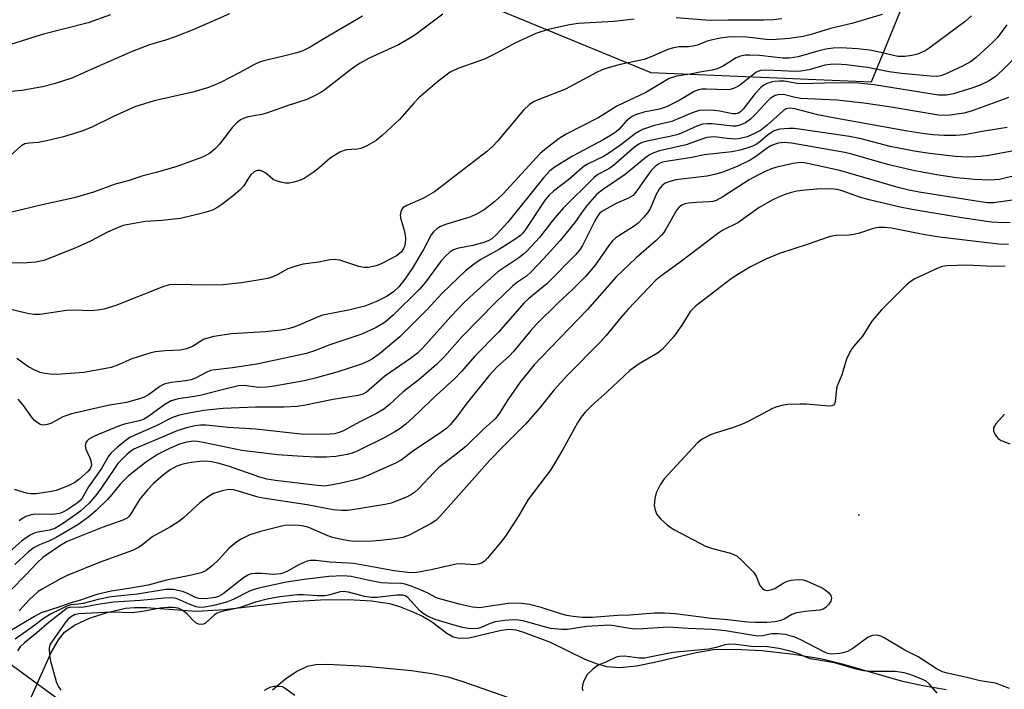
# Model space of a CAD drawing. Units: inches. Extents: x 1285760 to 1291760, y 485452 to 489452.
# Drawn here: x 1287661 to 1287893, y 487520 to 487678 of the extents above; entities that cross this region are included whole.
import ezdxf

# ---------------------------------------------------------------- set-up
doc = ezdxf.new("R2010")
doc.units = ezdxf.units.IN
doc.header["$MEASUREMENT"] = 0
for name, color, linetype in [('ELEV-Spot Elevation', 7, 'Continuous'), ('HYDRO-Stream Poly Centerlines', 142, 'Continuous'), ('HYDRO-Water Body', 4, 'Continuous'), ('NTRL-Trees', 3, 'Continuous'), ('Undefined', 1, 'Continuous')]:
    doc.layers.add(name, color=color, linetype=linetype)

msp = doc.modelspace()

# ---------------------------------------------------------------- linework, layer by layer
at = {"layer": 'ELEV-Spot Elevation'}
msp.add_point((1287858.78, 487561.11, 213.19), dxfattribs=at)
at = {"layer": 'HYDRO-Stream Poly Centerlines'}
for points in [[(1287663.81, 487517.64), (1287668.74, 487528.72), (1287670.48, 487531.69), (1287671.94, 487533.48), (1287674.28, 487535.14), (1287677.76, 487536.74), (1287681.94, 487538.13), (1287686.25, 487539.1), (1287688.36, 487539.29), (1287691.11, 487539.26), (1287702.99, 487538.41), (1287709.55, 487538.82), (1287725.5, 487540.71), (1287732.13, 487541.11), (1287738.76, 487541.17), (1287744.16, 487540.88), (1287748.39, 487540.23), (1287750.74, 487539.51), (1287753.46, 487538.45), (1287756.11, 487537.21), (1287758.27, 487535.98), (1287761.89, 487533.23), (1287763.37, 487532.36), (1287764.89, 487532.05), (1287767.04, 487532.16), (1287774.69, 487533.92), (1287776.69, 487534.17), (1287778.07, 487534), (1287779.64, 487533.57), (1287786.04, 487531.18), (1287794.35, 487527.12), (1287797.23, 487526), (1287799.55, 487525.36), (1287802.59, 487525.16), (1287806.48, 487525.56), (1287810.73, 487526.38), (1287820.52, 487528.67), (1287824.65, 487529.35), (1287829.6, 487529.5), (1287836.01, 487529.15), (1287843.5, 487528.31), (1287850.16, 487527.19), (1287854.92, 487526.01), (1287868.78, 487522.04), (1287873.84, 487520.94), (1287879.4, 487519.97)], [(1287777.53, 487517.65), (1287765.7, 487521.78), (1287762.16, 487522.84), (1287758.35, 487523.62), (1287753.57, 487524.34), (1287742.8, 487525.39), (1287733.83, 487525.88), (1287731.03, 487525.75), (1287729.03, 487525.35), (1287726.57, 487524.18), (1287723.93, 487522.38), (1287720.84, 487519.83)]]:
    msp.add_lwpolyline(points, dxfattribs=at)
at = {"layer": 'HYDRO-Water Body'}
for points in [[(1287663.81, 487517.64, 0), (1287668.74, 487528.72, 0), (1287670.48, 487531.69, 0), (1287671.94, 487533.48, 0), (1287674.28, 487535.14, 0), (1287677.76, 487536.74, 0), (1287681.94, 487538.13, 0), (1287686.25, 487539.1, 0), (1287688.36, 487539.29, 0), (1287691.11, 487539.26, 0), (1287702.99, 487538.41, 0), (1287709.55, 487538.82, 0), (1287725.5, 487540.71, 0), (1287732.13, 487541.11, 0), (1287738.76, 487541.17, 0), (1287744.16, 487540.88, 0), (1287748.39, 487540.23, 0), (1287750.74, 487539.51, 0), (1287753.46, 487538.45, 0), (1287756.11, 487537.21, 0), (1287758.27, 487535.98, 0), (1287761.89, 487533.23, 0), (1287763.37, 487532.36, 0), (1287764.89, 487532.05, 0), (1287767.04, 487532.16, 0), (1287774.69, 487533.92, 0), (1287776.69, 487534.17, 0), (1287778.07, 487534, 0), (1287779.64, 487533.57, 0), (1287786.04, 487531.18, 0), (1287794.35, 487527.12, 0), (1287797.23, 487526, 0), (1287799.55, 487525.36, 0), (1287802.59, 487525.16, 0), (1287806.48, 487525.56, 0), (1287810.73, 487526.38, 0), (1287820.52, 487528.67, 0), (1287824.65, 487529.35, 0), (1287829.6, 487529.5, 0), (1287836.01, 487529.15, 0), (1287843.5, 487528.31, 0), (1287850.16, 487527.19, 0), (1287854.92, 487526.01, 0), (1287868.78, 487522.04, 0), (1287873.84, 487520.94, 0), (1287879.4, 487519.97, 0)], [(1287777.53, 487517.65, 0), (1287765.7, 487521.78, 0), (1287762.16, 487522.84, 0), (1287758.35, 487523.62, 0), (1287753.57, 487524.34, 0), (1287742.8, 487525.39, 0), (1287733.83, 487525.88, 0), (1287731.03, 487525.75, 0), (1287729.03, 487525.35, 0), (1287726.57, 487524.18, 0), (1287723.93, 487522.38, 0), (1287720.84, 487519.83, 0)]]:
    msp.add_polyline3d(points, dxfattribs=at)
at = {"layer": 'NTRL-Trees'}
msp.add_lwpolyline([(1288002.29, 487445.98), (1287889.07, 487428.63), (1287753.05, 487457.02), (1287611.09, 487561.13), (1287549.86, 487577.82), (1287544.75, 487642.59), (1287592.16, 487731.49), (1287623.16, 487743.16), (1287701.23, 487710.09), (1287809.84, 487665.24), (1287861.79, 487663.05), (1287880.54, 487709.07), (1287931.68, 487876.12)], dxfattribs=at)
at = {"layer": 'Undefined'}
for points, elevation in [([(1287710.75, 487679.05), (1287702.37, 487675.36), (1287697.93, 487673.64), (1287695.67, 487672.87), (1287691.91, 487671.76), (1287687.8, 487670.19), (1287679.6, 487666.59), (1287673.66, 487663.89), (1287669.51, 487662.61), (1287666.7, 487661.91), (1287661.9, 487661.02), (1287656.93, 487660.53)], 244), ([(1287760.9, 487679.02), (1287754.98, 487674.5), (1287753.89, 487673.75), (1287750.51, 487671.8), (1287743.63, 487668.6), (1287741.35, 487667.41), (1287739.2, 487665.89), (1287733.14, 487661.18), (1287732.19, 487660.55), (1287730.71, 487659.73), (1287728.91, 487658.92), (1287724.31, 487657.45), (1287719.45, 487655.69), (1287718.31, 487655.39), (1287715.1, 487654.79), (1287714.05, 487654.46), (1287713.33, 487654.11), (1287712.46, 487653.4), (1287711.47, 487652.37), (1287708.35, 487648.38), (1287707.34, 487647.28), (1287706.02, 487646.19), (1287704.37, 487645.3), (1287698.36, 487643.11), (1287693.8, 487641.79), (1287690.11, 487640.85), (1287687.16, 487639.85), (1287683.85, 487638.96), (1287678.77, 487637.06), (1287674.19, 487635.78), (1287666.68, 487634.1), (1287657.59, 487631.89)], 240), ([(1287864.3, 487678.92), (1287857.16, 487676.81), (1287852.15, 487675.61), (1287847.59, 487674.22), (1287845.71, 487673.77), (1287842.39, 487673.27), (1287838.36, 487672.95), (1287837.02, 487673.01), (1287832.44, 487673.59), (1287829.58, 487673.66), (1287827.91, 487673.58), (1287826.28, 487673.38), (1287824.02, 487672.9), (1287822.93, 487672.56), (1287820.83, 487671.71), (1287819.79, 487671.43), (1287818.73, 487671.33), (1287816.56, 487671.33), (1287815.2, 487671.1), (1287813.89, 487670.66), (1287810.11, 487669.03), (1287808.3, 487668.35), (1287802.66, 487667.12), (1287799.81, 487666.37), (1287798.42, 487665.91), (1287797.1, 487665.29), (1287789.79, 487661.36), (1287783.77, 487659.02), (1287782.46, 487658.44), (1287781.32, 487657.69), (1287779.89, 487656.42), (1287773.83, 487649.08), (1287772.67, 487647.88), (1287771.22, 487646.59), (1287759, 487637.17), (1287756.25, 487635.62), (1287752.47, 487633.97), (1287751.55, 487633.36), (1287751.23, 487632.93), (1287751.02, 487632.43), (1287750.92, 487631.61), (1287751.07, 487630.76), (1287751.83, 487628.15), (1287752.09, 487626.99), (1287752.13, 487626.17), (1287752.05, 487625.07), (1287751.89, 487624.28), (1287751.69, 487623.78), (1287751.1, 487622.94), (1287750.02, 487622.11), (1287746.72, 487620.37), (1287745.7, 487619.9), (1287744.88, 487619.63), (1287743.46, 487619.35), (1287742.32, 487619.34), (1287741.18, 487619.61), (1287736.66, 487621.07), (1287735.36, 487621.23), (1287734.31, 487621.17), (1287731.72, 487620.63), (1287728.06, 487620.11), (1287726.08, 487619.61), (1287724.43, 487619.04), (1287722.08, 487617.68), (1287720.91, 487617.12), (1287719.79, 487616.79), (1287718.35, 487616.48), (1287713.56, 487615.73), (1287709.28, 487615.29), (1287705.55, 487615.18), (1287697.84, 487615.33), (1287696.55, 487615.24), (1287695.04, 487614.83), (1287683.97, 487610.41), (1287681.14, 487609.51), (1287679.76, 487609.29), (1287678.08, 487609.15), (1287674.33, 487609.29), (1287672.37, 487609.2), (1287666.2, 487608.29), (1287664.84, 487608.31), (1287663.48, 487608.44), (1287658.03, 487609.8)], 236), ([(1287682.75, 487678.84), (1287677.49, 487676.95), (1287666.98, 487674.28), (1287659.17, 487671.83)], 246), ([(1287742, 487678.5), (1287732.52, 487672.99), (1287729.73, 487671.22), (1287728.02, 487670.38), (1287726.61, 487669.92), (1287723.15, 487669.01), (1287718.79, 487668.01), (1287717.78, 487667.71), (1287716.59, 487667.15), (1287713.02, 487665.18), (1287708.81, 487663.01), (1287707.19, 487662.27), (1287705.52, 487661.65), (1287702.13, 487660.64), (1287693.01, 487658.57), (1287688.48, 487657.16), (1287683.41, 487654.94), (1287678.15, 487652.31), (1287675.95, 487651.44), (1287671.69, 487650.12), (1287667.7, 487649.18), (1287665.69, 487648.78), (1287663.58, 487648.64), (1287662.58, 487648.44), (1287661.67, 487647.91), (1287659.37, 487645.89)], 242), ([(1287885.34, 487678.6), (1287883.85, 487677.25), (1287875.39, 487670.96), (1287874.42, 487670.4), (1287873.15, 487669.81), (1287872.37, 487669.51), (1287871.28, 487669.25), (1287869.61, 487669.02), (1287867.99, 487669.07), (1287866.64, 487669.32), (1287863.31, 487670.16), (1287861.41, 487670.5), (1287858.54, 487670.84), (1287854.69, 487671.1), (1287852.74, 487670.99), (1287851.06, 487670.73), (1287849.4, 487670.34), (1287844.53, 487668.95), (1287842.52, 487668.62), (1287840.91, 487668.65), (1287835.45, 487669.26), (1287833.17, 487669.36), (1287832.04, 487669.32), (1287830.98, 487669.11), (1287829.97, 487668.72), (1287826.75, 487666.67), (1287825.45, 487666.09), (1287824.32, 487665.84), (1287821.4, 487665.38), (1287819.16, 487664.86), (1287815.88, 487664.42), (1287814.18, 487663.84), (1287808.7, 487660.55), (1287801.86, 487657.3), (1287797.64, 487654.68), (1287789.95, 487650.74), (1287788.29, 487649.75), (1287784.84, 487647.05), (1287783.85, 487646.19), (1287775.02, 487636.58), (1287773.19, 487634.87), (1287770.62, 487632.9), (1287768.86, 487631.92), (1287767.29, 487631.2), (1287761.53, 487629.48), (1287760.21, 487628.92), (1287759.5, 487628.48), (1287758.7, 487627.71), (1287758.2, 487627.05), (1287756.37, 487623.59), (1287753.73, 487619.13), (1287751.96, 487616.56), (1287750.55, 487614.82), (1287749.3, 487613.6), (1287747.83, 487612.62), (1287745.29, 487611.3), (1287742.57, 487610.27), (1287739.09, 487609.37), (1287732.67, 487608.14), (1287731.6, 487607.74), (1287726.92, 487605.65), (1287725.87, 487605.28), (1287724.5, 487604.92), (1287722.82, 487604.62), (1287719.09, 487604.19), (1287711.19, 487603.75), (1287707.07, 487603.06), (1287705.61, 487602.73), (1287704.79, 487602.43), (1287703.77, 487601.87), (1287702, 487600.71), (1287700.64, 487600.18), (1287699.21, 487599.9), (1287695.56, 487599.7), (1287693.31, 487599.46), (1287692.19, 487599.26), (1287687.73, 487597.87), (1287684.24, 487596.28), (1287682.86, 487595.8), (1287676.42, 487594.61), (1287670.05, 487594.17), (1287668.64, 487594.21), (1287667.27, 487594.39), (1287666.18, 487594.65), (1287665.09, 487595.08), (1287663.28, 487596.04), (1287660.72, 487597.95)], 234), ([(1287805.95, 487677.82), (1287801.14, 487677.27), (1287792.74, 487676.83), (1287790.76, 487676.48), (1287785.69, 487675.4), (1287782.82, 487674.43), (1287779.94, 487673.14), (1287777.86, 487672.14), (1287773.7, 487669.91), (1287770.87, 487668.51), (1287769.37, 487667.92), (1287764.47, 487666.23), (1287762.68, 487665.32), (1287761.44, 487664.43), (1287759.68, 487663.03), (1287755.26, 487659.26), (1287754.09, 487658.08), (1287750.77, 487654.21), (1287746.67, 487650.45), (1287745.22, 487649.26), (1287743.2, 487648.1), (1287741.6, 487647.39), (1287740.77, 487647.19), (1287738.25, 487647.06), (1287737.5, 487646.85), (1287736.7, 487646.48), (1287734.43, 487645.07), (1287731.83, 487642.78), (1287730.45, 487641.75), (1287728.28, 487640.33), (1287727.24, 487639.84), (1287725.86, 487639.41), (1287724.74, 487639.19), (1287723.91, 487639.21), (1287723.09, 487639.35), (1287721.75, 487639.72), (1287721, 487640.06), (1287719.27, 487641.52), (1287718.6, 487641.95), (1287717.91, 487642.18), (1287717.23, 487642.19), (1287716.57, 487641.89), (1287715.78, 487641.2), (1287715.29, 487640.53), (1287714.12, 487638.56), (1287713.16, 487637.52), (1287711.62, 487636.23), (1287708.89, 487634.19), (1287707.73, 487633.38), (1287706.71, 487632.84), (1287704.73, 487632.22), (1287699.21, 487630.92), (1287694.79, 487630.45), (1287690.85, 487630.16), (1287685.72, 487629.23), (1287684.38, 487628.72), (1287682, 487627.66), (1287678.05, 487625.55), (1287674.56, 487623.97), (1287668.82, 487621.66), (1287667.03, 487621.03), (1287665.13, 487620.59), (1287663.13, 487620.44), (1287651.81, 487620.4)], 238), ([(1287893.68, 487676.47), (1287891.45, 487673.51), (1287890.22, 487672.24), (1287886.46, 487668.83), (1287885.09, 487667.75), (1287883.04, 487666.67), (1287879.11, 487664.84), (1287878.11, 487664.5), (1287877.15, 487664.33), (1287875.7, 487664.37), (1287868.87, 487664.99), (1287865.92, 487665.44), (1287860.84, 487666.44), (1287855.86, 487667.05), (1287853.58, 487667.2), (1287852.18, 487667.18), (1287850.83, 487666.98), (1287847.11, 487665.89), (1287845.19, 487665.54), (1287843.8, 487665.53), (1287837.15, 487665.8), (1287835.7, 487665.74), (1287835.04, 487665.53), (1287834.58, 487665.25), (1287831.06, 487662.43), (1287830.35, 487661.97), (1287829.31, 487661.51), (1287828.5, 487661.27), (1287827.65, 487661.16), (1287823, 487661.35), (1287821.88, 487661.33), (1287821.08, 487661.21), (1287820.06, 487660.78), (1287816.57, 487658.66), (1287813.58, 487657.14), (1287811.93, 487656.64), (1287808.19, 487655.94), (1287806.25, 487655.28), (1287805.47, 487654.9), (1287804.61, 487654.27), (1287804.02, 487653.72), (1287802.32, 487651.84), (1287801.69, 487651.29), (1287800.78, 487650.66), (1287798.65, 487649.4), (1287791.45, 487645.58), (1287787.39, 487643.07), (1287786.09, 487642.13), (1287784.61, 487640.49), (1287776.24, 487630.04), (1287773.67, 487627.22), (1287772.45, 487626.13), (1287771.61, 487625.61), (1287770.57, 487625.21), (1287767.96, 487624.53), (1287764.29, 487623.84), (1287763.27, 487623.46), (1287762.58, 487622.99), (1287761.53, 487622), (1287760.56, 487620.92), (1287756.84, 487615.92), (1287755.46, 487614.26), (1287749.24, 487608.12), (1287747.34, 487606.5), (1287745.26, 487605.21), (1287741.9, 487603.67), (1287734.34, 487601.13), (1287730.76, 487599.72), (1287728.87, 487599.09), (1287717.13, 487596.61), (1287711.45, 487595.73), (1287707.4, 487595.26), (1287706.27, 487595.05), (1287705.23, 487594.64), (1287702.71, 487593.26), (1287701.74, 487592.91), (1287700.4, 487592.65), (1287697, 487592.3), (1287695.38, 487591.86), (1287694.37, 487591.29), (1287691.7, 487589.38), (1287690.64, 487588.84), (1287689.55, 487588.44), (1287686.46, 487587.56), (1287682.46, 487586.92), (1287673.58, 487584.86), (1287671.55, 487584.17), (1287668.67, 487582.63), (1287667.84, 487582.38), (1287667.01, 487582.25), (1287666.48, 487582.29), (1287665.99, 487582.48), (1287664.88, 487583.31), (1287664.13, 487584.21), (1287662.28, 487586.86), (1287661.03, 487588.35)], 232), ([(1287840.67, 487677.93), (1287838.69, 487677.69), (1287836.51, 487677.58), (1287828.09, 487677.61), (1287824.14, 487677.5), (1287822.71, 487677.56), (1287815.86, 487678.11)], 238), ([(1287897.28, 487670.45), (1287892.56, 487665.72), (1287890.88, 487664.23), (1287889.33, 487663.22), (1287887.53, 487662.38), (1287885.61, 487661.68), (1287881.1, 487660.22), (1287879.45, 487659.95), (1287877.53, 487659.96), (1287862.46, 487662.35), (1287858.66, 487662.73), (1287857.01, 487662.81), (1287850.76, 487662.77), (1287845.67, 487662.62), (1287844.32, 487662.71), (1287841.28, 487663.21), (1287840.12, 487663.25), (1287838.97, 487663.18), (1287838.15, 487663.02), (1287837.14, 487662.65), (1287836.44, 487662.27), (1287835.79, 487661.75), (1287834.44, 487660.33), (1287831.58, 487656.6), (1287831.01, 487656.03), (1287830.37, 487655.64), (1287829.89, 487655.52), (1287829.1, 487655.54), (1287826.11, 487656.14), (1287824.78, 487656.3), (1287822.42, 487656.38), (1287821.27, 487656.29), (1287819.61, 487655.76), (1287814.82, 487653.73), (1287810.75, 487652.75), (1287807.93, 487651.86), (1287807.19, 487651.48), (1287806.28, 487650.89), (1287802.78, 487648.22), (1287800.03, 487646.26), (1287798.71, 487645.5), (1287795.11, 487643.72), (1287794.2, 487643.17), (1287793.16, 487642.38), (1287790.54, 487640.1), (1287786.94, 487637.34), (1287785.94, 487636.36), (1287785.04, 487635.26), (1287780.4, 487628.3), (1287779.72, 487627.4), (1287779.21, 487626.88), (1287777.87, 487625.9), (1287774.25, 487623.68), (1287769.88, 487621.25), (1287768.42, 487620.23), (1287766.3, 487618.58), (1287760.78, 487613.28), (1287757.22, 487609.48), (1287750.85, 487603.02), (1287746.02, 487599.05), (1287744.39, 487597.87), (1287743.39, 487597.27), (1287741.77, 487596.61), (1287735.98, 487594.66), (1287730.86, 487593.28), (1287728.28, 487592.69), (1287721.24, 487591.39), (1287719.46, 487591.14), (1287717.53, 487591.12), (1287714.22, 487591.54), (1287712.84, 487591.45), (1287709.34, 487590.65), (1287704.13, 487589.28), (1287702.51, 487588.96), (1287698.69, 487588.41), (1287697.85, 487588.21), (1287697.04, 487587.91), (1287695.5, 487587.1), (1287691.72, 487584.31), (1287690.47, 487583.58), (1287689.47, 487583.22), (1287686.04, 487582.44), (1287684.65, 487581.99), (1287679.1, 487579.72), (1287678.33, 487579.35), (1287677.63, 487578.91), (1287677.25, 487578.53), (1287676.96, 487578.1), (1287676.78, 487577.38), (1287676.93, 487576.6), (1287677.85, 487574.55), (1287678.18, 487573.53), (1287678.23, 487572.78), (1287677.91, 487571.94), (1287677.47, 487571.37), (1287676.64, 487570.57), (1287675.31, 487569.42), (1287674.36, 487568.72), (1287672.76, 487567.94), (1287669.98, 487566.86), (1287668.86, 487566.61), (1287665.26, 487566.08), (1287664.1, 487566.01), (1287662.95, 487566.22), (1287660.12, 487567.08)], 230), ([(1287894.05, 487659.38), (1287892.98, 487658.95), (1287885.25, 487656.16), (1287883.55, 487655.66), (1287879.72, 487655.14), (1287877.55, 487655.18), (1287866.43, 487657.12), (1287860, 487658.05), (1287853.69, 487658.75), (1287845.11, 487659.11), (1287843.8, 487659.36), (1287841.37, 487660), (1287840.26, 487660.09), (1287839.16, 487659.86), (1287837.94, 487659.14), (1287837.31, 487658.54), (1287834.72, 487655.67), (1287833.32, 487654.24), (1287832.13, 487653.42), (1287830.79, 487652.83), (1287829.96, 487652.65), (1287829.13, 487652.63), (1287824.28, 487653.15), (1287823.18, 487653.17), (1287822.07, 487653.06), (1287820.73, 487652.66), (1287817.37, 487651.1), (1287816.3, 487650.68), (1287814.36, 487650.18), (1287808.95, 487649.06), (1287807.87, 487648.75), (1287807.17, 487648.47), (1287806.35, 487647.95), (1287805.46, 487647.24), (1287801.12, 487643.34), (1287800.01, 487642.6), (1287797.44, 487641.21), (1287796.54, 487640.52), (1287789.21, 487633.32), (1287786.87, 487630.59), (1287783.69, 487626.38), (1287780.77, 487623.26), (1287779.94, 487622.47), (1287778.8, 487621.6), (1287773.88, 487618.33), (1287768.2, 487613.24), (1287765.86, 487610.99), (1287762.93, 487607.92), (1287756.21, 487600.43), (1287754.96, 487599.14), (1287753.36, 487597.88), (1287747.28, 487593.77), (1287742.96, 487590.02), (1287742.08, 487589.54), (1287741.01, 487589.24), (1287735.1, 487588.29), (1287728.63, 487586.92), (1287726.67, 487586.6), (1287723.59, 487586.42), (1287716.82, 487586.47), (1287709.24, 487586.17), (1287704.66, 487585.64), (1287701.58, 487585.13), (1287699, 487584.59), (1287697.35, 487584.03), (1287693.32, 487581.99), (1287689.14, 487580.19), (1287687.27, 487579.28), (1287686.08, 487578.45), (1287684.28, 487576.99), (1287682.83, 487575.62), (1287682.21, 487574.75), (1287680.58, 487572.02), (1287677.58, 487567.69), (1287676.04, 487565.01), (1287675.53, 487564.39), (1287674.92, 487563.85), (1287672.57, 487562.29), (1287671.55, 487561.76), (1287670.75, 487561.45), (1287669.67, 487561.26), (1287668.57, 487561.18), (1287664.85, 487561.25), (1287663.81, 487561.03), (1287662.8, 487560.67), (1287662.13, 487560.31), (1287661.26, 487559.66)], 228), ([(1287893.74, 487652.3), (1287887.8, 487651.4), (1287883.66, 487650.58), (1287881.68, 487650.42), (1287878.85, 487650.44), (1287876.34, 487650.56), (1287874.33, 487650.8), (1287870.24, 487651.46), (1287852.8, 487654.57), (1287849.19, 487655.31), (1287843.72, 487656.71), (1287842.41, 487656.84), (1287841.74, 487656.68), (1287841.02, 487656.23), (1287837.25, 487652.87), (1287835.69, 487651.64), (1287834.3, 487650.88), (1287832.52, 487650.14), (1287830.93, 487649.72), (1287829.84, 487649.58), (1287827.83, 487649.69), (1287824.79, 487650.08), (1287823.06, 487649.94), (1287821.84, 487649.6), (1287818.18, 487648.25), (1287811.95, 487646.82), (1287810.59, 487646.33), (1287809.55, 487645.85), (1287808.36, 487645.04), (1287803.87, 487641.28), (1287798.72, 487637.79), (1287797.19, 487636.58), (1287794.95, 487634.12), (1287793.95, 487632.8), (1287791.98, 487629.91), (1287788.54, 487625.69), (1287784.64, 487621.38), (1287781.82, 487618.43), (1287780.61, 487617.33), (1287778.49, 487615.86), (1287777.34, 487614.96), (1287773.35, 487611.12), (1287765.58, 487603.18), (1287761.3, 487598.41), (1287759.46, 487596.52), (1287755.31, 487592.93), (1287751.62, 487590.1), (1287748.37, 487587.05), (1287747.02, 487585.99), (1287745.3, 487584.98), (1287741.42, 487583.01), (1287737.54, 487580.92), (1287736.51, 487580.46), (1287735.44, 487580.17), (1287733.28, 487580.05), (1287727.52, 487580.09), (1287716.93, 487581.26), (1287710.43, 487581.64), (1287705.28, 487582.22), (1287703.92, 487582.22), (1287702.59, 487582.03), (1287700.89, 487581.68), (1287698.55, 487580.96), (1287688.24, 487576.55), (1287687.44, 487576.01), (1287686.58, 487575.27), (1287684.49, 487573.15), (1287683.65, 487572.03), (1287680.55, 487567.39), (1287679.49, 487565.97), (1287677.7, 487563.86), (1287675.73, 487562.02), (1287674.59, 487561.15), (1287671.66, 487559.15), (1287669.61, 487557.9), (1287668.41, 487557.48), (1287665.24, 487556.92), (1287664.44, 487556.61), (1287663.68, 487556.2), (1287661.75, 487554.89), (1287658.42, 487551.91)], 226), ([(1287896.94, 487647.1), (1287889.4, 487645.72), (1287887.41, 487645.45), (1287886.29, 487645.37), (1287884.35, 487645.36), (1287881.54, 487645.51), (1287875.48, 487646.19), (1287871.87, 487646.75), (1287866.19, 487647.85), (1287859.37, 487649.66), (1287856.65, 487650.22), (1287845.3, 487651.87), (1287843.57, 487652.04), (1287842.44, 487652.05), (1287840.19, 487651.89), (1287839.39, 487651.71), (1287838.89, 487651.51), (1287837.29, 487650.5), (1287835.55, 487648.94), (1287834.67, 487648.32), (1287833.37, 487647.72), (1287831.22, 487647.05), (1287828.96, 487646.57), (1287822.44, 487645.86), (1287819.52, 487645.26), (1287813.47, 487644.31), (1287812.63, 487644.11), (1287811.92, 487643.84), (1287810.99, 487643.22), (1287809.96, 487642.16), (1287808.54, 487640.23), (1287806.61, 487637.36), (1287805.7, 487636.33), (1287804.64, 487635.64), (1287801.75, 487634.39), (1287799.56, 487633.27), (1287798.36, 487632.55), (1287797.8, 487632.05), (1287797.21, 487631.26), (1287796.66, 487630.3), (1287793.8, 487624.55), (1287793.09, 487623.42), (1287792.14, 487622.3), (1287785.39, 487615.5), (1287781.19, 487612.07), (1287780.01, 487610.96), (1287774, 487604.11), (1287768.43, 487598.48), (1287765.35, 487594.89), (1287763.68, 487593.12), (1287758.57, 487588.49), (1287755.78, 487585.71), (1287754.03, 487584.08), (1287752.24, 487582.49), (1287750.86, 487581.44), (1287749.65, 487580.66), (1287747.14, 487579.25), (1287740.95, 487576.18), (1287739.56, 487575.64), (1287738.44, 487575.3), (1287735.72, 487574.84), (1287733.5, 487574.71), (1287730.79, 487574.71), (1287726.73, 487574.88), (1287721.99, 487575.21), (1287713.62, 487576.27), (1287704.53, 487578.17), (1287703.23, 487578.38), (1287702.24, 487578.44), (1287700.62, 487578.23), (1287698.96, 487577.73), (1287696.64, 487576.72), (1287693.82, 487575.27), (1287690.96, 487573.42), (1287688.34, 487571.42), (1287686.9, 487570.21), (1287685.11, 487568.38), (1287683.08, 487565.91), (1287682, 487564.74), (1287679.36, 487562.09), (1287677.65, 487560.66), (1287675.01, 487558.76), (1287669.93, 487555.76), (1287668.36, 487554.95), (1287666, 487554.06), (1287664.8, 487553.42), (1287663.45, 487552.38), (1287660.21, 487549.44)], 224), ([(1287900.52, 487642.17), (1287891.88, 487640.09), (1287889.75, 487639.88), (1287886.06, 487640.05), (1287881.83, 487640.43), (1287877.07, 487641.16), (1287871.6, 487642.2), (1287865.93, 487643.55), (1287863.66, 487644.13), (1287857.16, 487646), (1287855.5, 487646.39), (1287843, 487648.66), (1287841.26, 487648.79), (1287839.85, 487648.6), (1287838.27, 487648.06), (1287837.36, 487647.52), (1287834.47, 487645.44), (1287833.23, 487644.65), (1287830.36, 487643.22), (1287827.07, 487641.91), (1287825.13, 487641.33), (1287823.15, 487640.87), (1287815.74, 487639.97), (1287814.31, 487639.61), (1287813.24, 487639.17), (1287812.47, 487638.57), (1287811.84, 487637.77), (1287811.08, 487636.37), (1287809.68, 487633.18), (1287809.07, 487632.23), (1287808.16, 487631.12), (1287806.96, 487629.88), (1287806.18, 487629.22), (1287802.32, 487626.84), (1287801.65, 487626.35), (1287800.88, 487625.62), (1287799.99, 487624.52), (1287796.78, 487619.9), (1287794.53, 487617.22), (1287791.4, 487614.08), (1287788.17, 487611.1), (1287782.94, 487605.99), (1287781.61, 487604.5), (1287777.57, 487599.53), (1287776.58, 487598.52), (1287773.75, 487595.95), (1287771.73, 487593.83), (1287766.33, 487587.08), (1287764.18, 487584.07), (1287762.69, 487582.33), (1287761.84, 487581.53), (1287760.18, 487580.27), (1287753.89, 487576.08), (1287751.15, 487573.95), (1287749.66, 487573.2), (1287743.46, 487570.43), (1287741.95, 487569.83), (1287740.39, 487569.37), (1287736.97, 487568.54), (1287734.51, 487568.05), (1287733.11, 487567.89), (1287730.74, 487568.06), (1287721.57, 487569.16), (1287719.53, 487569.49), (1287717.85, 487569.97), (1287710.48, 487572.53), (1287707.97, 487573.27), (1287706.47, 487573.59), (1287705.15, 487573.71), (1287703.78, 487573.68), (1287701.75, 487573.43), (1287699.72, 487573.07), (1287698.33, 487572.56), (1287696.78, 487571.72), (1287695.2, 487570.52), (1287692.86, 487568.48), (1287691.44, 487566.96), (1287689.52, 487564.69), (1287687.51, 487561.33), (1287687.01, 487560.67), (1287686.62, 487560.31), (1287685.66, 487559.82), (1287680.76, 487558.1), (1287672.57, 487554.85), (1287670.83, 487553.83), (1287666.79, 487551.08), (1287665.46, 487549.83), (1287662.87, 487547.02), (1287659.22, 487543.25)], 222), ([(1287899.01, 487635.78), (1287890.54, 487634.6), (1287889.08, 487634.59), (1287887.48, 487634.79), (1287872.99, 487637.08), (1287870.59, 487637.52), (1287868.08, 487638.17), (1287854.36, 487642.2), (1287847.14, 487643.78), (1287845.99, 487643.98), (1287845, 487644.05), (1287843.34, 487643.82), (1287839.55, 487642.96), (1287838.28, 487642.57), (1287836.79, 487641.95), (1287835.05, 487641.12), (1287833.04, 487640.01), (1287826.8, 487635.95), (1287825.28, 487635.15), (1287824.46, 487634.91), (1287823.63, 487634.78), (1287820.51, 487634.65), (1287818.74, 487634.47), (1287817.89, 487634.31), (1287817.13, 487634), (1287816.53, 487633.52), (1287816, 487632.89), (1287813.43, 487628.34), (1287812.96, 487627.61), (1287812.39, 487626.92), (1287811.1, 487625.7), (1287806.46, 487621.63), (1287801.75, 487617.11), (1287794.99, 487609.47), (1287784.03, 487598.14), (1287782.44, 487596.41), (1287779.03, 487592.3), (1287776.26, 487588.21), (1287774.09, 487584.81), (1287773.24, 487583.71), (1287770.5, 487581.25), (1287766.33, 487577.23), (1287763.67, 487575.04), (1287761.06, 487573.11), (1287759.95, 487572.18), (1287758.92, 487571.18), (1287755.18, 487567.2), (1287754.31, 487566.47), (1287753.39, 487565.83), (1287752.35, 487565.29), (1287750.16, 487564.36), (1287748.77, 487563.88), (1287747.4, 487563.51), (1287739.63, 487562.28), (1287738.46, 487562.16), (1287737.11, 487562.14), (1287735.16, 487562.31), (1287729.04, 487563.43), (1287718.57, 487565.01), (1287717.13, 487565.36), (1287712.85, 487566.69), (1287711.7, 487566.98), (1287710.59, 487567.06), (1287709.01, 487566.78), (1287706.98, 487566.11), (1287705.79, 487565.43), (1287703.78, 487563.92), (1287699.9, 487560.43), (1287698.78, 487559.52), (1287696.83, 487558.27), (1287692.7, 487555.98), (1287690.06, 487553.9), (1287689.16, 487553.31), (1287687.88, 487552.73), (1287680.33, 487549.97), (1287672.51, 487546.83), (1287670.78, 487545.98), (1287666.62, 487543.63), (1287665.73, 487543.05), (1287663.62, 487541.1), (1287661.22, 487538.47)], 220), ([(1287894.43, 487629.88), (1287891.49, 487629.91), (1287890.03, 487630.01), (1287883.04, 487631.02), (1287871.75, 487632.89), (1287868.54, 487633.56), (1287861.26, 487635.27), (1287858.99, 487635.94), (1287854.91, 487637.42), (1287853.75, 487637.71), (1287853, 487637.81), (1287851.57, 487637.85), (1287848.9, 487637.78), (1287846.24, 487637.59), (1287844.25, 487637.34), (1287842.98, 487637.04), (1287841.64, 487636.59), (1287840.05, 487635.97), (1287838.46, 487635.22), (1287835.35, 487633.48), (1287830.32, 487629.86), (1287826.83, 487628.11), (1287825.85, 487627.51), (1287816.45, 487620.36), (1287812.22, 487617.32), (1287811.07, 487616.34), (1287804.55, 487609.53), (1287802.91, 487607.65), (1287799.4, 487603.37), (1287798.1, 487601.91), (1287790.24, 487593.97), (1287788.67, 487592.29), (1287787.15, 487590.56), (1287783.64, 487586.21), (1287780.35, 487582.42), (1287775.12, 487577.23), (1287772.06, 487574.03), (1287760.31, 487560.75), (1287759.28, 487559.79), (1287758.16, 487559.07), (1287752.99, 487556.33), (1287751.54, 487555.76), (1287749.64, 487555.43), (1287746.24, 487555.06), (1287744.25, 487554.93), (1287739.96, 487554.85), (1287738.79, 487554.99), (1287736.74, 487555.4), (1287734.99, 487555.8), (1287733.89, 487556.14), (1287729.39, 487558.11), (1287728.26, 487558.43), (1287727.12, 487558.61), (1287724.84, 487558.66), (1287723.7, 487558.56), (1287718.01, 487557.18), (1287715.52, 487556.36), (1287713.44, 487555.34), (1287712.47, 487554.74), (1287710.69, 487553.24), (1287708.23, 487550.6), (1287706.63, 487549.07), (1287705.21, 487548.03), (1287704.04, 487547.43), (1287701.82, 487546.87), (1287695.91, 487545.75), (1287691.57, 487544.55), (1287687.01, 487543.73), (1287682.85, 487543.13), (1287679.49, 487542.36), (1287675.7, 487541.03), (1287673.15, 487540.33), (1287670.79, 487539.45), (1287666.4, 487538.03), (1287664.85, 487537.19), (1287658.29, 487533.21)], 218), ([(1287894.05, 487624.75), (1287891.72, 487624.83), (1287877.79, 487626.49), (1287874.37, 487627.03), (1287866.49, 487628.61), (1287864.88, 487628.79), (1287863.53, 487628.8), (1287862.18, 487628.51), (1287858.95, 487627.43), (1287857.67, 487627.09), (1287856.58, 487626.97), (1287853.47, 487626.86), (1287852.44, 487626.7), (1287851.58, 487626.47), (1287846.93, 487624.86), (1287840.16, 487622.67), (1287836.97, 487621.33), (1287833.36, 487619.51), (1287829.92, 487617.43), (1287828.48, 487616.47), (1287820.28, 487610.15), (1287819.24, 487609.05), (1287817.14, 487605.8), (1287815.29, 487603.13), (1287812.57, 487600.07), (1287811.42, 487599.18), (1287807.11, 487596.69), (1287804.95, 487595.1), (1287799.59, 487590.05), (1287796.05, 487586.9), (1287794.4, 487585.24), (1287793.52, 487584.13), (1287792.6, 487582.73), (1287789.14, 487576.45), (1287786.28, 487571.64), (1287780.98, 487564.69), (1287778.78, 487560.91), (1287775.65, 487556.04), (1287774.61, 487554.66), (1287771.47, 487550.9), (1287770.68, 487550.11), (1287770, 487549.68), (1287769.24, 487549.45), (1287768.42, 487549.35), (1287765.21, 487549.55), (1287764.04, 487549.47), (1287758.17, 487548.11), (1287754.73, 487547.54), (1287753.3, 487547.42), (1287749.46, 487547.9), (1287740.01, 487549.65), (1287734.36, 487549.94), (1287731.09, 487550.34), (1287729.79, 487550.34), (1287728.99, 487550.16), (1287728.19, 487549.85), (1287726.89, 487549.22), (1287724.53, 487547.88), (1287723.52, 487547.46), (1287722.75, 487547.24), (1287721.01, 487547.07), (1287718.24, 487547.28), (1287716.76, 487547.3), (1287715.89, 487547.2), (1287715.2, 487546.98), (1287714.06, 487546.3), (1287709.22, 487542.5), (1287708.12, 487541.86), (1287707.33, 487541.6), (1287705.1, 487541.34), (1287703.53, 487541.37), (1287702.71, 487541.62), (1287700.72, 487542.66), (1287699.68, 487543.05), (1287697.47, 487543.48), (1287696.64, 487543.54), (1287695.79, 487543.5), (1287689.06, 487542.44), (1287682.86, 487541.78), (1287679.83, 487541.17), (1287676.33, 487540.21), (1287675.24, 487540.04), (1287673.39, 487539.91), (1287672.46, 487539.61), (1287668.78, 487537.79), (1287666.97, 487536.7), (1287664.63, 487534.85), (1287660.3, 487531.8)], 216), ([(1287893.27, 487619.65), (1287890.41, 487619.61), (1287884.18, 487619.92), (1287879.54, 487619.77), (1287878.46, 487619.56), (1287877.42, 487619.21), (1287872.02, 487616.65), (1287870.93, 487615.99), (1287869.78, 487615.04), (1287864.12, 487609.34), (1287861.9, 487606.69), (1287859.69, 487603.15), (1287857.65, 487600.79), (1287856.96, 487599.87), (1287855.89, 487597.77), (1287854.78, 487594.07), (1287853.66, 487591.22), (1287853.45, 487590.13), (1287853.23, 487587.69), (1287853.1, 487587.26), (1287852.88, 487586.93), (1287852.5, 487586.75), (1287851.74, 487586.69), (1287846.4, 487587.13), (1287845, 487587.16), (1287842.11, 487587.07), (1287840.68, 487586.84), (1287839.56, 487586.53), (1287838.47, 487586.11), (1287832.78, 487583.09), (1287831.22, 487582.37), (1287829.11, 487581.58), (1287825.25, 487580.41), (1287823.91, 487579.92), (1287821.98, 487578.91), (1287820.88, 487578.03), (1287813.03, 487569.6), (1287812.04, 487568.13), (1287811.12, 487566.27), (1287810.79, 487564.91), (1287810.67, 487563.26), (1287810.87, 487562.18), (1287811.32, 487561.19), (1287812.24, 487560.1), (1287813.74, 487558.72), (1287814.44, 487558.2), (1287815.45, 487557.6), (1287822.73, 487553.73), (1287824.38, 487553.16), (1287828.63, 487552.08), (1287829.44, 487551.78), (1287830.19, 487551.35), (1287831.31, 487550.38), (1287834.02, 487547.59), (1287834.66, 487546.62), (1287835.56, 487544.45), (1287836.05, 487543.86), (1287836.65, 487543.43), (1287837.33, 487543.3), (1287838.31, 487543.48), (1287839.06, 487543.79), (1287841.05, 487545.04), (1287841.83, 487545.42), (1287842.91, 487545.68), (1287844.59, 487545.84), (1287845.7, 487545.79), (1287846.51, 487545.56), (1287850.19, 487543.9), (1287850.92, 487543.45), (1287851.73, 487542.73), (1287852.19, 487542.11), (1287852.39, 487541.44), (1287852.25, 487540.78), (1287851.78, 487540.04), (1287851.07, 487539.25), (1287850.42, 487538.85), (1287849.63, 487538.66), (1287846.2, 487538.36), (1287844.13, 487538.05), (1287843.09, 487537.65), (1287841.22, 487536.52), (1287840.47, 487536.19), (1287839.1, 487535.87), (1287837.15, 487535.73), (1287834.48, 487535.73), (1287832.7, 487535.83), (1287827.95, 487536.4), (1287824.15, 487536.72), (1287815.62, 487537.8), (1287813.08, 487537.98), (1287810.73, 487537.92), (1287804.95, 487537.45), (1287802.07, 487537.4), (1287796.04, 487536.89), (1287793.74, 487536.93), (1287791.59, 487537.13), (1287790.03, 487537.41), (1287788.14, 487537.92), (1287784.06, 487539.3), (1287781.29, 487539.95), (1287779.35, 487540.22), (1287777.69, 487540.31), (1287776.29, 487540.23), (1287769.53, 487539.23), (1287767.94, 487539.37), (1287765.11, 487540), (1287759.89, 487541.43), (1287759.11, 487541.74), (1287757.54, 487542.59), (1287756.21, 487543.21), (1287753.48, 487544.34), (1287752.09, 487544.8), (1287751.15, 487544.94), (1287748.08, 487544.98), (1287746.42, 487545.12), (1287743.59, 487545.61), (1287739.35, 487546.58), (1287737.48, 487546.75), (1287734.13, 487546.56), (1287728.27, 487545.89), (1287724.17, 487545.21), (1287718.66, 487544.07), (1287717.03, 487543.65), (1287715.46, 487543.09), (1287711.58, 487541.17), (1287710.05, 487540.53), (1287707.04, 487539.74), (1287704.84, 487539.34), (1287703.74, 487539.31), (1287702.89, 487539.47), (1287701.23, 487540.05), (1287698.45, 487541.29), (1287697.78, 487541.48), (1287696.88, 487541.58), (1287695.47, 487541.5), (1287689.81, 487540.94), (1287683.43, 487540.5), (1287679.73, 487539.95), (1287676.44, 487539.34), (1287675.37, 487539.25), (1287673.34, 487539.39), (1287672.52, 487539.11), (1287668.26, 487535.81), (1287665.42, 487533.34), (1287662.47, 487530.95), (1287661.48, 487530), (1287660.81, 487529.11)], 214), ([(1287893.09, 487584.79), (1287891.09, 487582.55), (1287890.52, 487581.62), (1287890.47, 487581.38), (1287890.5, 487580.89), (1287890.92, 487579.92), (1287891.6, 487579.07), (1287892.32, 487578.64), (1287894.31, 487577.8)], 212), ([(1287894.26, 487520.21), (1287890.99, 487521.47), (1287887.33, 487522.04), (1287884.21, 487522.8), (1287879.62, 487523.79), (1287878.53, 487524.1), (1287877.21, 487524.79), (1287872.74, 487527.66), (1287869.61, 487529.25), (1287864.76, 487532.12), (1287863.97, 487532.51), (1287863.17, 487532.75), (1287862.07, 487532.67), (1287861.05, 487532.28), (1287857.37, 487529.61), (1287856.13, 487528.94), (1287855.09, 487528.58), (1287854.28, 487528.41), (1287852.44, 487528.31), (1287851.48, 487528.47), (1287850.72, 487528.77), (1287845.14, 487531.67), (1287843.76, 487532.28), (1287841.55, 487532.89), (1287839.8, 487533.11), (1287838.36, 487533.09), (1287836.17, 487532.59), (1287835.15, 487532.53), (1287834, 487532.66), (1287827.46, 487533.77), (1287824.34, 487534.12), (1287818.68, 487534.32), (1287814.02, 487534.62), (1287807.94, 487534.22), (1287806, 487534.2), (1287804.36, 487534.38), (1287801.26, 487534.99), (1287800.14, 487535.08), (1287794.76, 487534.8), (1287790.29, 487534.1), (1287788.84, 487534.06), (1287786.23, 487534.35), (1287780.08, 487536.04), (1287778.76, 487536.29), (1287777.5, 487536.38), (1287775.54, 487536.24), (1287773.26, 487535.87), (1287772.05, 487535.49), (1287770.13, 487534.66), (1287769.19, 487534.36), (1287768.39, 487534.27), (1287766.95, 487534.35), (1287765.52, 487534.59), (1287763.57, 487535.13), (1287759.16, 487536.48), (1287757.34, 487537.24), (1287756.34, 487537.85), (1287755.45, 487538.6), (1287752.67, 487541.62), (1287752.07, 487542.04), (1287751.53, 487542.21), (1287750.1, 487542.22), (1287745.48, 487541.64), (1287744.17, 487541.62), (1287742.52, 487541.9), (1287738.73, 487542.88), (1287737.47, 487543.04), (1287736.8, 487542.96), (1287734.34, 487542.25), (1287733.19, 487542.06), (1287731.42, 487542.05), (1287728.12, 487542.3), (1287726.76, 487542.26), (1287722.59, 487541.8), (1287719.87, 487541.31), (1287716.88, 487540.51), (1287713.23, 487539.3), (1287708.66, 487538.28), (1287707.85, 487537.95), (1287707.24, 487537.55), (1287705.09, 487535.59), (1287704.65, 487535.38), (1287704.17, 487535.29), (1287703.46, 487535.34), (1287702.8, 487535.65), (1287702.02, 487536.35), (1287700.66, 487537.88), (1287699.62, 487538.69), (1287698.62, 487539.11), (1287697.58, 487539.26), (1287696.15, 487539.25), (1287694.38, 487539.11), (1287690.36, 487538.31), (1287687.81, 487538), (1287682.86, 487538.15), (1287675.31, 487537.75), (1287674.28, 487537.52), (1287673.33, 487536.99), (1287672.73, 487536.44), (1287671.99, 487535.56), (1287668.66, 487530.91), (1287668.46, 487530.45), (1287668.31, 487529.69), (1287668.36, 487528.08), (1287668.65, 487526.65), (1287669.68, 487522.68), (1287670.02, 487521.57), (1287670.4, 487520.78), (1287671.03, 487519.78)], 212), ([(1287877.28, 487519.14), (1287875.37, 487521.34), (1287874.64, 487521.91), (1287873.65, 487522.41), (1287872.28, 487522.97), (1287870.6, 487523.6), (1287869.52, 487523.91), (1287867.38, 487524.17), (1287861.74, 487524.2), (1287859.89, 487524.37), (1287858.22, 487524.75), (1287853.07, 487526.24), (1287847.44, 487527.17), (1287846.54, 487527.49), (1287844.82, 487528.29), (1287843.73, 487528.7), (1287842.31, 487529.11), (1287839.99, 487529.63), (1287837.36, 487530.04), (1287833.58, 487530.1), (1287829.86, 487530.55), (1287828.46, 487530.64), (1287827.29, 487530.51), (1287825.28, 487529.89), (1287823.44, 487529.49), (1287815.03, 487528.71), (1287808.36, 487527.33), (1287807.19, 487527.34), (1287803.64, 487527.8), (1287802.5, 487527.77), (1287801.74, 487527.56), (1287799.44, 487526.48), (1287797.48, 487525.67), (1287796.11, 487524.71), (1287794.92, 487523.53), (1287794.49, 487522.81), (1287794.04, 487521.77), (1287793.8, 487520.98), (1287793.74, 487520.22), (1287793.9, 487519.73)], 210), ([(1287718.97, 487519.78), (1287719.69, 487520.24), (1287720.45, 487520.59), (1287721.24, 487520.74), (1287722.32, 487520.76), (1287723.11, 487520.64), (1287723.61, 487520.45), (1287726.1, 487518.61)], 212)]:
    msp.add_lwpolyline(points, dxfattribs=dict(at, elevation=elevation))

doc.saveas('drawing.dxf')
